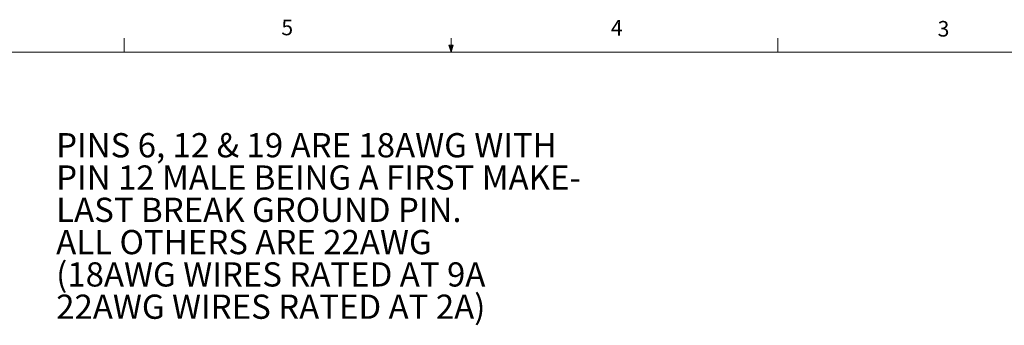
# Model space of a CAD drawing. Units: inches. Extents: x 0.4 to 16.6, y 0.2 to 10.8.
# Drawn here: x 5.9 to 11.8, y 9 to 10.8 of the extents above; entities that cross this region are included whole.
import ezdxf

# ---------------------------------------------------------------- set-up
doc = ezdxf.new("R2010")
doc.units = ezdxf.units.IN
doc.header["$MEASUREMENT"] = 0
doc.styles.add('SLDTEXTSTYLE0', font='TXT', dxfattribs={"width": 0.691667})
doc.styles.add('SLDTEXTSTYLE1', font='TXT', dxfattribs={"width": 0.75})

# ---------------------------------------------------------------- blocks, each defined once
blk = doc.blocks.new('SW_NOTE_0')
at = {"color": 0, "linetype": 'Continuous', "lineweight": 0, "char_height": 0.145833, "attachment_point": 1}
for s, insert, style in [('PINS 6, 12 & 19 ARE 18AWG WITH', (0, 0.188), 'SLDTEXTSTYLE0'), ('PIN 12 MALE BEING A FIRST MAKE-', (0, -0.0065), 'SLDTEXTSTYLE1'), ('LAST BREAK GROUND PIN.', (0, -0.2009), 'SLDTEXTSTYLE1'), ('ALL OTHERS ARE 22AWG', (0, -0.3953), 'SLDTEXTSTYLE1'), ('(18AWG WIRES RATED AT 9A', (0, -0.5898), 'SLDTEXTSTYLE1'), ('22AWG WIRES RATED AT 2A)', (0, -0.7842), 'SLDTEXTSTYLE1')]:
    blk.add_mtext(s, dxfattribs=dict(at, insert=insert, style=style))

msp = doc.modelspace()

# ---------------------------------------------------------------- linework, layer by layer
at = {"color": 7, "linetype": 'Continuous', "lineweight": 0}
for p, q in [((6.5323, 10.6421), (6.5323, 10.7269)), ((8.501, 10.6421), (8.4878, 10.684)), ((8.5136, 10.684), (8.4878, 10.684)), ((8.494, 10.684), (8.501, 10.6421)), ((8.501, 10.6421), (8.501, 10.7269)), ((8.501, 10.6421), (8.5136, 10.684)), ((8.5059, 10.684), (8.501, 10.6421)), ((10.4698, 10.6421), (10.4698, 10.7269)), ((0.6263, 10.6421), (16.3763, 10.6421))]:
    msp.add_line(p, q, dxfattribs=at)

# ---------------------------------------------------------------- block references
msp.add_blockref('SW_NOTE_0', (6.122, 9.9666), dxfattribs=at)

# ---------------------------------------------------------------- texts
at = {"color": 7, "linetype": 'Continuous', "lineweight": 0, "char_height": 0.0937, "attachment_point": 1, "style": 'SLDTEXTSTYLE1'}
for s, insert in [('5', (7.4787, 10.8373)), ('4', (9.4643, 10.8357)), ('3', (11.4327, 10.8295))]:
    msp.add_mtext(s, dxfattribs=dict(at, insert=insert))

doc.saveas('drawing.dxf')
